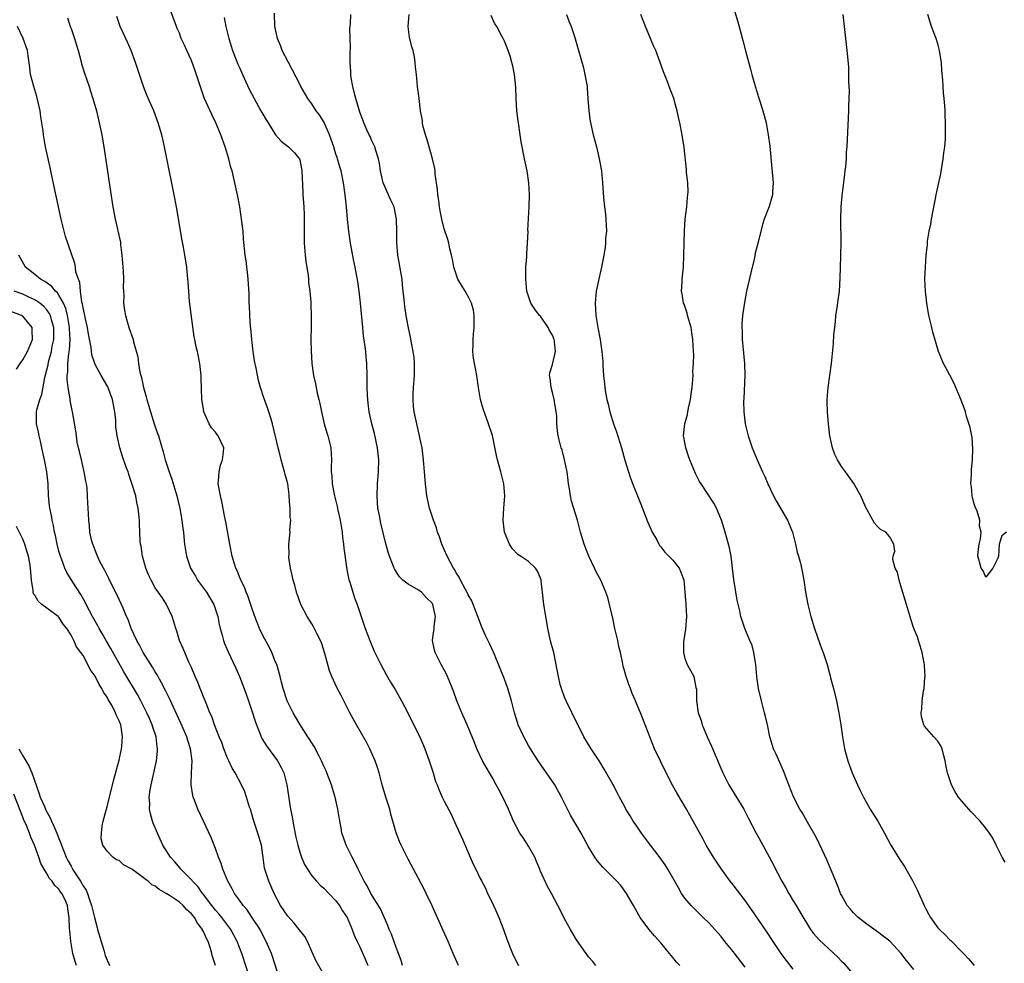
# Model space of a CAD drawing. Units: inches. Extents: x 2568000 to 2571000, y 1542000 to 1545000.
# Drawn here: x 2569224 to 2569388, y 1542455 to 1542612 of the extents above; entities that cross this region are included whole.
import ezdxf

# ---------------------------------------------------------------- set-up
doc = ezdxf.new("R2010")
doc.units = ezdxf.units.IN
doc.header["$MEASUREMENT"] = 0
doc.layers.add('LD25681542_2ft', color=62, linetype='Continuous')

msp = doc.modelspace()

# ---------------------------------------------------------------- linework, layer by layer
at = {"layer": 'LD25681542_2ft'}
for points, elevation in [([(2569297.38, 1542455), (2569296.47, 1542457), (2569295.65, 1542459), (2569294.84, 1542460.84), (2569293, 1542464.92), (2569292.01, 1542467), (2569291.68, 1542467.68), (2569290.31, 1542470.31), (2569289, 1542472.7), (2569287.86, 1542475), (2569287.6, 1542475.6), (2569287, 1542477.07), (2569286.58, 1542478.58), (2569286.49, 1542479), (2569286.16, 1542480.16), (2569285.95, 1542481), (2569285.3, 1542483), (2569284.71, 1542485), (2569284.19, 1542487), (2569283.9, 1542487.9), (2569283.52, 1542489), (2569282.62, 1542491), (2569282.09, 1542492.09), (2569280.41, 1542495), (2569279.32, 1542497), (2569277.87, 1542499.87), (2569277.19, 1542501.18), (2569276.32, 1542503), (2569275.94, 1542503.94), (2569275.19, 1542506.81), (2569274.59, 1542508.59), (2569274.44, 1542509), (2569273.83, 1542510.17), (2569273.29, 1542511.29), (2569273, 1542511.78), (2569272.21, 1542513), (2569271.19, 1542515), (2569270.47, 1542517), (2569270.17, 1542518.17), (2569269.93, 1542519), (2569269.77, 1542519.77), (2569269.48, 1542521), (2569269.21, 1542522.79), (2569269.2, 1542523), (2569269.23, 1542523.23), (2569269.19, 1542525), (2569269.42, 1542527), (2569269.38, 1542527.38), (2569269.51, 1542529), (2569269.42, 1542529.42), (2569269.42, 1542531), (2569269.36, 1542531.36), (2569269.27, 1542533), (2569269.23, 1542533.23), (2569269, 1542535), (2569268.58, 1542536.58), (2569268.49, 1542537), (2569267.92, 1542539), (2569267.74, 1542539.74), (2569267.4, 1542541), (2569266.46, 1542545), (2569266.24, 1542545.76), (2569265.89, 1542547), (2569265.64, 1542547.64), (2569265, 1542549.49), (2569264.5, 1542551), (2569264.16, 1542552.16), (2569263.75, 1542554.25), (2569263.47, 1542555.47), (2569263.25, 1542557), (2569263.04, 1542559), (2569262.89, 1542560.89), (2569262.83, 1542561.17), (2569262.7, 1542563), (2569262.65, 1542564.65), (2569262.61, 1542565), (2569262.59, 1542566.59), (2569262.46, 1542569), (2569262.37, 1542569.63), (2569262.08, 1542572.08), (2569261.94, 1542573), (2569261.66, 1542575.66), (2569261.58, 1542577), (2569261.4, 1542578.6), (2569261.04, 1542581), (2569260.65, 1542583), (2569260.01, 1542585.99), (2569259.76, 1542587), (2569259.58, 1542587.58), (2569259.23, 1542589), (2569258.62, 1542591), (2569257.91, 1542593), (2569257.06, 1542595), (2569256.38, 1542596.39), (2569255.15, 1542599.15), (2569254.62, 1542600.62), (2569253.63, 1542603.63), (2569253, 1542605.35), (2569252.23, 1542607), (2569251.86, 1542607.86), (2569251.32, 1542609), (2569251, 1542609.85), (2569250.66, 1542610.66), (2569250.5, 1542611), (2569249.03, 1542615.03)], 7384), ([(2569342.83, 1542614.83), (2569343.76, 1542611.76), (2569344.31, 1542609.69), (2569344.63, 1542608.63), (2569345.06, 1542606.94), (2569345.91, 1542603.91), (2569346.13, 1542603), (2569346.56, 1542601.44), (2569347.24, 1542599.24), (2569347.43, 1542598.57), (2569347.93, 1542597), (2569348.17, 1542596.17), (2569348.47, 1542595), (2569348.84, 1542593), (2569349.09, 1542591.09), (2569349.42, 1542587.42), (2569349.63, 1542585), (2569349.54, 1542583.54), (2569349.54, 1542583), (2569349, 1542581.1), (2569348.16, 1542579), (2569347.88, 1542578.12), (2569347.17, 1542575.17), (2569346.69, 1542573.31), (2569346.54, 1542572.54), (2569345.93, 1542570.07), (2569345.23, 1542567), (2569344.87, 1542565.13), (2569344.57, 1542563), (2569344.45, 1542561.55), (2569344.44, 1542561), (2569344.49, 1542560.49), (2569344.51, 1542559), (2569344.67, 1542557.33), (2569344.74, 1542556.74), (2569344.89, 1542555), (2569344.93, 1542553.07), (2569344.79, 1542549.21), (2569344.73, 1542548.73), (2569344.76, 1542547), (2569345, 1542545), (2569345.49, 1542543), (2569346.16, 1542541), (2569346.97, 1542539), (2569347.89, 1542537), (2569348.26, 1542536.26), (2569348.77, 1542535), (2569349.72, 1542533), (2569350.17, 1542532.17), (2569352.03, 1542529), (2569352.89, 1542527), (2569353.38, 1542525), (2569353.66, 1542523.66), (2569353.86, 1542523), (2569354.17, 1542521.83), (2569354.38, 1542521), (2569354.49, 1542520.49), (2569354.75, 1542519), (2569355.03, 1542517), (2569355.39, 1542515), (2569355.91, 1542513), (2569356.53, 1542511), (2569357, 1542509.56), (2569357.69, 1542507.69), (2569357.97, 1542507), (2569358.61, 1542505), (2569359, 1542503.49), (2569359.12, 1542503.12), (2569359.18, 1542502.82), (2569359.67, 1542501), (2569360.15, 1542499), (2569360.44, 1542497.56), (2569360.55, 1542497), (2569360.89, 1542495), (2569361.16, 1542493), (2569361.51, 1542491), (2569362.06, 1542489), (2569362.8, 1542487), (2569363.66, 1542485), (2569364.1, 1542484.1), (2569364.66, 1542483), (2569365.78, 1542481), (2569367.03, 1542479), (2569368.15, 1542477), (2569369.22, 1542475), (2569370.65, 1542472.65), (2569371.45, 1542471.45), (2569372.88, 1542469), (2569373.59, 1542467.59), (2569374.72, 1542465), (2569375, 1542464.44), (2569375.5, 1542463.5), (2569375.79, 1542463), (2569377, 1542461.29), (2569377.27, 1542461), (2569378.16, 1542460.16), (2569379, 1542459.28), (2569379.15, 1542459.15), (2569381, 1542457.29), (2569381.26, 1542457), (2569382.13, 1542456.13), (2569383.07, 1542455)], 7368), ([(2569288.1, 1542455), (2569287.83, 1542455.83), (2569287.4, 1542457), (2569287, 1542458), (2569286.23, 1542460.23), (2569285.88, 1542461), (2569285.65, 1542461.65), (2569285, 1542463.02), (2569284.41, 1542464.41), (2569282.82, 1542467), (2569282.23, 1542468.23), (2569281.73, 1542469), (2569280.7, 1542471), (2569280.18, 1542472.18), (2569279.69, 1542473), (2569278.71, 1542475), (2569278.28, 1542476.28), (2569278.01, 1542477), (2569277.86, 1542477.86), (2569277.64, 1542479), (2569277.34, 1542481), (2569276.87, 1542483), (2569276.42, 1542484.42), (2569276.26, 1542485), (2569275.52, 1542487), (2569275.37, 1542487.37), (2569275, 1542488.12), (2569274.64, 1542489), (2569274.22, 1542489.78), (2569273.39, 1542491.39), (2569273, 1542491.99), (2569272.63, 1542492.63), (2569272.37, 1542493), (2569271, 1542495.11), (2569270.32, 1542496.32), (2569269.89, 1542497), (2569269, 1542498.73), (2569268.89, 1542499), (2569268.24, 1542501), (2569267.95, 1542502.05), (2569267.74, 1542503), (2569267.61, 1542503.61), (2569267.17, 1542505), (2569267, 1542505.4), (2569266.38, 1542507), (2569265.92, 1542507.92), (2569265, 1542509.59), (2569264.33, 1542511), (2569263.55, 1542513), (2569263, 1542514.59), (2569262.4, 1542516.4), (2569262.12, 1542517), (2569261.83, 1542517.83), (2569261.22, 1542519), (2569261.17, 1542519.17), (2569261, 1542519.56), (2569260.6, 1542520.6), (2569260.39, 1542521), (2569260.11, 1542521.89), (2569259.78, 1542523), (2569259.36, 1542525), (2569258.73, 1542528.73), (2569258.56, 1542529.44), (2569258.07, 1542532.07), (2569257.81, 1542533), (2569257.55, 1542534.45), (2569257.47, 1542535), (2569257.52, 1542535.52), (2569257.59, 1542537), (2569257.86, 1542538.14), (2569258.16, 1542539), (2569258.35, 1542540.35), (2569258.39, 1542541), (2569257.44, 1542543), (2569257.24, 1542543.24), (2569257, 1542543.59), (2569256.32, 1542544.32), (2569255.94, 1542545), (2569255.07, 1542547), (2569255.06, 1542547.06), (2569254.74, 1542549), (2569254.64, 1542552.64), (2569254.61, 1542553), (2569254.39, 1542555), (2569254.01, 1542557), (2569253.8, 1542557.8), (2569253.59, 1542559), (2569253.45, 1542559.45), (2569252.69, 1542565.31), (2569252.57, 1542567), (2569252.49, 1542568.49), (2569252.38, 1542569.62), (2569252.23, 1542571), (2569252.05, 1542572.05), (2569251.91, 1542573), (2569251.68, 1542574.32), (2569251.46, 1542575.46), (2569250.5, 1542581), (2569250.13, 1542583), (2569248.94, 1542589.06), (2569248.55, 1542591), (2569248.24, 1542592.24), (2569248.07, 1542593), (2569247.5, 1542595), (2569246.76, 1542597), (2569245.6, 1542599.6), (2569245.03, 1542601), (2569244.03, 1542604.03), (2569243.73, 1542605), (2569243.02, 1542607), (2569242.39, 1542608.39), (2569241.17, 1542611), (2569240.62, 1542612.62)], 7386), ([(2569320.21, 1542455), (2569319.67, 1542455.67), (2569319, 1542456.45), (2569318.56, 1542457), (2569317, 1542459.25), (2569315.99, 1542461), (2569315, 1542462.78), (2569314.24, 1542464.24), (2569313.87, 1542465), (2569312.81, 1542467), (2569312.16, 1542468.16), (2569311, 1542470.67), (2569310.9, 1542470.9), (2569310.88, 1542471), (2569310.31, 1542472.31), (2569310.06, 1542473), (2569309, 1542474.86), (2569308.16, 1542476.16), (2569307.55, 1542477), (2569306.49, 1542479), (2569306.05, 1542480.05), (2569305.66, 1542481), (2569304.74, 1542483), (2569304.12, 1542484.12), (2569303.66, 1542485), (2569303, 1542486.17), (2569302.51, 1542487), (2569301.38, 1542489), (2569300.44, 1542491), (2569300.03, 1542492.03), (2569299.66, 1542493), (2569298.8, 1542495), (2569297.91, 1542497), (2569297.1, 1542499), (2569296.56, 1542500.56), (2569295.91, 1542502.09), (2569295.55, 1542503), (2569295.38, 1542503.38), (2569295, 1542504.11), (2569294.51, 1542505), (2569293.51, 1542507), (2569293.39, 1542507.39), (2569293.07, 1542509), (2569293.07, 1542509.07), (2569293.32, 1542511), (2569293.32, 1542511.32), (2569293.56, 1542513), (2569293.12, 1542515), (2569293, 1542515.19), (2569292.08, 1542516.08), (2569291.22, 1542517), (2569291, 1542517.19), (2569290.48, 1542517.52), (2569289, 1542518.33), (2569288.14, 1542519), (2569287.57, 1542519.57), (2569286.79, 1542520.79), (2569286.69, 1542521), (2569285.92, 1542523), (2569285.69, 1542523.69), (2569285.25, 1542525.25), (2569284.47, 1542528.47), (2569284.25, 1542529.75), (2569284, 1542531), (2569283.92, 1542531.92), (2569283.85, 1542533), (2569283.94, 1542535), (2569284.1, 1542537), (2569284.14, 1542539), (2569283.94, 1542541), (2569283.4, 1542543.4), (2569282.96, 1542545), (2569282.53, 1542547), (2569282.39, 1542548.39), (2569282.31, 1542549), (2569282.27, 1542549.73), (2569282.23, 1542551), (2569282.2, 1542553), (2569282.14, 1542555), (2569282.04, 1542556.04), (2569281.97, 1542557), (2569281.83, 1542558.17), (2569281.62, 1542559.62), (2569281.46, 1542561), (2569281.08, 1542565), (2569280.85, 1542567), (2569280.63, 1542568.63), (2569280.48, 1542569.52), (2569280.21, 1542571), (2569279.99, 1542571.99), (2569279.43, 1542575), (2569279.15, 1542577), (2569278.95, 1542579), (2569278.78, 1542581), (2569278.55, 1542583), (2569278.25, 1542585), (2569277.86, 1542587), (2569277.65, 1542587.65), (2569277.29, 1542589), (2569277.2, 1542589.2), (2569277, 1542589.79), (2569276.65, 1542591), (2569276.23, 1542592.23), (2569275.95, 1542593), (2569275.04, 1542595.04), (2569274.3, 1542596.3), (2569273.75, 1542597), (2569273, 1542598.13), (2569272.33, 1542599), (2569271.2, 1542601), (2569271, 1542601.42), (2569269.12, 1542605), (2569268.09, 1542607), (2569267.8, 1542607.8), (2569267.29, 1542609), (2569266.89, 1542611), (2569266.82, 1542613.18)], 7380), ([(2569334.12, 1542455), (2569333.58, 1542455.58), (2569333, 1542456.33), (2569332.44, 1542457), (2569331, 1542458.78), (2569329.95, 1542459.95), (2569329, 1542461.03), (2569327.58, 1542463), (2569327.35, 1542463.35), (2569326.46, 1542465), (2569325.31, 1542467), (2569324.32, 1542468.32), (2569323.69, 1542469), (2569321.34, 1542471.34), (2569320.43, 1542472.43), (2569320.02, 1542473), (2569319, 1542474.72), (2569317.76, 1542477), (2569316.01, 1542480.01), (2569315, 1542481.95), (2569314.49, 1542483), (2569313.38, 1542485), (2569313, 1542485.57), (2569310.6, 1542489), (2569309.33, 1542491), (2569309, 1542491.55), (2569308.23, 1542493), (2569307.31, 1542495), (2569307, 1542495.93), (2569306.68, 1542497), (2569306.17, 1542499), (2569305.57, 1542501), (2569305, 1542502.55), (2569303.34, 1542506.66), (2569303.16, 1542507.16), (2569302.52, 1542508.52), (2569301.85, 1542509.85), (2569301.23, 1542511.23), (2569300.68, 1542512.68), (2569300.59, 1542513), (2569299.81, 1542515), (2569299.57, 1542515.57), (2569299, 1542516.6), (2569298.88, 1542516.88), (2569298.55, 1542517.45), (2569297.73, 1542519), (2569297.49, 1542519.49), (2569297, 1542520.26), (2569296.75, 1542520.75), (2569296.57, 1542521), (2569296.05, 1542521.95), (2569295.5, 1542523), (2569295, 1542524.1), (2569294.62, 1542525), (2569294.2, 1542526.2), (2569293.9, 1542527), (2569293.7, 1542527.7), (2569293.2, 1542529), (2569292.56, 1542531), (2569292.12, 1542533), (2569291.87, 1542535), (2569291.58, 1542539), (2569291.52, 1542539.52), (2569291.32, 1542541), (2569291, 1542542.45), (2569290.9, 1542543), (2569290.43, 1542545), (2569290.01, 1542547), (2569289.91, 1542547.91), (2569289.83, 1542549), (2569289.85, 1542549.85), (2569289.9, 1542551), (2569290.07, 1542553), (2569290.06, 1542553.94), (2569290.09, 1542555), (2569290.01, 1542556.01), (2569289.87, 1542557), (2569289.58, 1542558.42), (2569289.4, 1542559.4), (2569289, 1542561.2), (2569288.67, 1542563), (2569288.45, 1542564.45), (2569288.39, 1542565), (2569288.35, 1542565.65), (2569288.21, 1542567), (2569288.08, 1542568.08), (2569288, 1542569), (2569287.3, 1542573), (2569287.12, 1542575.12), (2569287.12, 1542577), (2569287.1, 1542579), (2569286.67, 1542581), (2569286.13, 1542582.13), (2569285.52, 1542583.52), (2569284.89, 1542584.89), (2569284.86, 1542585), (2569284.44, 1542587), (2569284.25, 1542588.25), (2569284.1, 1542589), (2569283.62, 1542590.38), (2569283.45, 1542591), (2569283.33, 1542591.33), (2569283, 1542592.01), (2569282.7, 1542592.7), (2569282.54, 1542593), (2569282.16, 1542593.84), (2569281.67, 1542595), (2569281.49, 1542595.49), (2569281, 1542596.77), (2569280.88, 1542597.12), (2569280.32, 1542599), (2569280.07, 1542600.07), (2569279.81, 1542601), (2569279.57, 1542602.43), (2569279.49, 1542603), (2569279.49, 1542603.49), (2569279.39, 1542605), (2569279.36, 1542606.64), (2569279.41, 1542607.41), (2569279.36, 1542609), (2569279.35, 1542610.65), (2569279.43, 1542611.43), (2569279.51, 1542613)], 7378), ([(2569345, 1542454.72), (2569343, 1542457.33), (2569341.65, 1542459), (2569341, 1542459.85), (2569340.45, 1542460.45), (2569339.98, 1542461), (2569339, 1542462.04), (2569338.05, 1542463), (2569337, 1542464.01), (2569336.03, 1542465), (2569335, 1542466.2), (2569334.44, 1542467), (2569333.9, 1542467.9), (2569333.2, 1542469.2), (2569332.17, 1542471), (2569331.71, 1542471.71), (2569330.88, 1542472.88), (2569329.26, 1542475), (2569327.76, 1542477), (2569327, 1542478.14), (2569326.39, 1542479), (2569325.9, 1542479.9), (2569325.2, 1542481), (2569325, 1542481.36), (2569324.15, 1542483), (2569323.73, 1542483.73), (2569323.05, 1542485), (2569321.6, 1542487.6), (2569320.84, 1542488.84), (2569319.42, 1542491), (2569319.27, 1542491.27), (2569318.22, 1542493), (2569317.82, 1542493.82), (2569317.19, 1542495), (2569315.24, 1542499), (2569315, 1542499.61), (2569314.49, 1542501), (2569314.29, 1542501.71), (2569313.97, 1542503), (2569313.85, 1542503.85), (2569313.19, 1542507), (2569312.72, 1542508.72), (2569312.21, 1542511), (2569312.03, 1542512.03), (2569311.56, 1542515), (2569311.49, 1542515.49), (2569311.12, 1542518.88), (2569311.1, 1542519), (2569311, 1542519.36), (2569310.49, 1542520.49), (2569310.18, 1542521), (2569309, 1542522.11), (2569307.68, 1542523), (2569307.26, 1542523.26), (2569306.29, 1542524.29), (2569305.85, 1542525), (2569305.04, 1542527), (2569304.8, 1542529), (2569304.91, 1542531), (2569305.06, 1542533), (2569304.9, 1542535), (2569304.41, 1542537), (2569303.85, 1542539), (2569303.71, 1542539.71), (2569303.02, 1542543.02), (2569302.38, 1542545), (2569301.46, 1542547.46), (2569301.02, 1542549), (2569300.69, 1542551), (2569300.41, 1542553), (2569299.87, 1542555.87), (2569299.76, 1542557), (2569299.83, 1542558.17), (2569299.8, 1542559), (2569299.86, 1542559.86), (2569299.97, 1542561), (2569299.97, 1542562.03), (2569300, 1542563), (2569299.85, 1542563.85), (2569299.56, 1542565), (2569299, 1542566.16), (2569298.46, 1542567), (2569297.29, 1542569), (2569296.61, 1542571), (2569296.36, 1542572.36), (2569296.22, 1542573), (2569295.96, 1542574.04), (2569295.75, 1542575), (2569295.59, 1542575.59), (2569295, 1542577.35), (2569294.58, 1542579), (2569294.34, 1542580.34), (2569294.2, 1542581), (2569294.09, 1542582.09), (2569293.94, 1542583), (2569293.9, 1542583.9), (2569293.52, 1542586.48), (2569293.49, 1542587), (2569293.42, 1542587.42), (2569293.05, 1542589), (2569292.49, 1542591), (2569292.16, 1542592.16), (2569291.89, 1542593), (2569291.47, 1542594.53), (2569291.38, 1542595), (2569291.37, 1542595.37), (2569291.05, 1542597), (2569290.82, 1542599), (2569290.63, 1542600.63), (2569290.58, 1542601), (2569290.39, 1542603), (2569290.24, 1542604.24), (2569290.2, 1542605), (2569290.04, 1542605.96), (2569289.82, 1542607), (2569289.62, 1542607.62), (2569289.23, 1542609.23), (2569288.99, 1542611), (2569289.16, 1542613)], 7376), ([(2569353, 1542454.41), (2569351.85, 1542455.85), (2569351, 1542457.01), (2569349.64, 1542459), (2569348.6, 1542460.6), (2569346.17, 1542464.17), (2569345, 1542465.79), (2569343, 1542468.39), (2569342.51, 1542469), (2569341.06, 1542471), (2569339.72, 1542473), (2569338.54, 1542475), (2569338.02, 1542476.02), (2569337.46, 1542477), (2569336.38, 1542479), (2569335.87, 1542479.87), (2569335.25, 1542481), (2569333.67, 1542483.67), (2569333, 1542484.83), (2569331.89, 1542487), (2569331, 1542488.86), (2569329.96, 1542491), (2569329.15, 1542493), (2569329, 1542493.45), (2569327.6, 1542497), (2569327, 1542498.4), (2569326.76, 1542499), (2569326.21, 1542500.21), (2569325.93, 1542501), (2569325.66, 1542501.66), (2569325.16, 1542503.16), (2569325, 1542503.8), (2569324.73, 1542504.73), (2569324.61, 1542505.39), (2569324.27, 1542507), (2569324.01, 1542508.01), (2569323.84, 1542509), (2569323.36, 1542511), (2569323, 1542512.68), (2569322.47, 1542515), (2569322.16, 1542516.16), (2569321.86, 1542517), (2569321, 1542519), (2569320.31, 1542520.31), (2569319.96, 1542521), (2569319.02, 1542523), (2569318.25, 1542525), (2569317.64, 1542527), (2569317.12, 1542529), (2569316.16, 1542532.16), (2569315.96, 1542533), (2569315.83, 1542534.17), (2569315.67, 1542535), (2569315.58, 1542535.58), (2569315.42, 1542537), (2569315, 1542539), (2569314.59, 1542540.59), (2569314.44, 1542541), (2569313.95, 1542543), (2569313.81, 1542543.81), (2569313.73, 1542545), (2569313.69, 1542546.31), (2569313.6, 1542547), (2569313.29, 1542549), (2569313, 1542550.17), (2569312.76, 1542551), (2569312.59, 1542552.59), (2569312.47, 1542553), (2569312.53, 1542553.47), (2569313, 1542554.85), (2569313.49, 1542557), (2569313.34, 1542558.66), (2569313.29, 1542559), (2569313, 1542559.71), (2569312.51, 1542560.51), (2569312.29, 1542561), (2569311, 1542562.84), (2569310.85, 1542563), (2569310.04, 1542564.04), (2569309.4, 1542565), (2569308.73, 1542567), (2569308.55, 1542569), (2569308.55, 1542569.45), (2569308.59, 1542571), (2569308.72, 1542572.72), (2569308.74, 1542573.26), (2569308.86, 1542575), (2569308.93, 1542576.93), (2569308.92, 1542577.08), (2569309.11, 1542581.11), (2569309.16, 1542583), (2569309.07, 1542585), (2569308.77, 1542587), (2569308.33, 1542589), (2569307.8, 1542591.8), (2569307.63, 1542593), (2569307.32, 1542595), (2569307.29, 1542595.29), (2569307.06, 1542597), (2569306.94, 1542599), (2569306.91, 1542600.91), (2569306.69, 1542603), (2569306.38, 1542604.38), (2569306.26, 1542605), (2569305.97, 1542606.03), (2569305.64, 1542607), (2569305.44, 1542607.44), (2569305, 1542608.55), (2569304.8, 1542609), (2569304.6, 1542609.4), (2569303.72, 1542611), (2569303.43, 1542611.43), (2569302.78, 1542612.78)], 7374), ([(2569315.3, 1542613), (2569315.78, 1542611.78), (2569316.11, 1542611), (2569316.66, 1542609.34), (2569317.69, 1542605.69), (2569318.12, 1542604.12), (2569318.39, 1542603), (2569318.73, 1542601), (2569318.73, 1542600.73), (2569318.88, 1542599), (2569319.01, 1542597), (2569319.24, 1542595.24), (2569319.74, 1542593), (2569320.29, 1542591), (2569320.77, 1542589), (2569321.11, 1542587), (2569321.3, 1542585), (2569321.42, 1542583.42), (2569321.44, 1542582.56), (2569321.63, 1542581), (2569321.82, 1542579.82), (2569321.87, 1542579), (2569321.94, 1542577), (2569321.82, 1542575.82), (2569321.78, 1542575), (2569321.72, 1542574.28), (2569321.51, 1542573), (2569321.15, 1542571), (2569320.72, 1542569.28), (2569320.22, 1542567), (2569320.06, 1542565), (2569320.21, 1542563), (2569320.54, 1542561), (2569320.89, 1542559), (2569321, 1542558.14), (2569321.19, 1542557), (2569321.33, 1542555.33), (2569321.33, 1542554.67), (2569321.45, 1542553), (2569321.65, 1542551.65), (2569321.68, 1542551), (2569321.8, 1542550.2), (2569322.04, 1542549), (2569322.24, 1542548.24), (2569322.53, 1542547), (2569323.15, 1542545), (2569323.63, 1542543.63), (2569324.43, 1542541), (2569325, 1542538.95), (2569325.6, 1542537), (2569325.96, 1542535.96), (2569326.5, 1542534.5), (2569327.09, 1542533), (2569327.65, 1542531.65), (2569328.77, 1542528.77), (2569329.38, 1542527.38), (2569329.56, 1542527), (2569330.31, 1542525.69), (2569330.67, 1542525), (2569330.79, 1542524.79), (2569331, 1542524.58), (2569331.68, 1542523.68), (2569332.32, 1542523), (2569333, 1542522.34), (2569334.02, 1542521), (2569334.34, 1542520.34), (2569334.81, 1542519), (2569335, 1542517), (2569335.13, 1542515), (2569335.23, 1542513), (2569335.1, 1542510.9), (2569334.77, 1542508.77), (2569334.74, 1542507), (2569335, 1542505.98), (2569335.36, 1542505), (2569336.46, 1542503), (2569336.8, 1542501.2), (2569336.89, 1542500.89), (2569336.93, 1542499), (2569337.22, 1542497), (2569337.68, 1542495.68), (2569337.87, 1542495), (2569338.71, 1542493), (2569339.42, 1542491.42), (2569340.01, 1542489.99), (2569341.31, 1542487), (2569342.31, 1542485), (2569344.77, 1542481), (2569345.52, 1542479.52), (2569346.84, 1542477), (2569347.59, 1542475.59), (2569347.94, 1542475), (2569349.71, 1542471.71), (2569350.05, 1542471), (2569350.4, 1542470.4), (2569351.08, 1542469), (2569351.82, 1542467.82), (2569352.24, 1542467), (2569353, 1542465.77), (2569353.45, 1542465), (2569354.04, 1542464.04), (2569354.61, 1542463), (2569355, 1542462.35), (2569355.88, 1542461), (2569356.35, 1542460.35), (2569357.28, 1542459.28), (2569360.4, 1542456.4), (2569361, 1542455.75), (2569361.38, 1542455.38), (2569363, 1542453.47)], 7372), ([(2569373, 1542454.37), (2569371.82, 1542455.82), (2569370.93, 1542457), (2569369.06, 1542459.06), (2569367.91, 1542459.91), (2569367, 1542460.62), (2569366.76, 1542460.76), (2569365.6, 1542461.6), (2569365, 1542462.07), (2569363.76, 1542463), (2569363, 1542463.78), (2569362.42, 1542464.42), (2569361.93, 1542465), (2569361, 1542466.7), (2569360.86, 1542467), (2569360.35, 1542468.35), (2569358.57, 1542472.57), (2569357.79, 1542474.21), (2569357.3, 1542475.3), (2569357, 1542475.86), (2569356.63, 1542476.63), (2569355.58, 1542478.42), (2569354.45, 1542480.45), (2569354.11, 1542481), (2569353.05, 1542483.05), (2569352.26, 1542485), (2569351.36, 1542487.36), (2569350.13, 1542490.13), (2569349.72, 1542491), (2569349.09, 1542493), (2569348.7, 1542495), (2569348.38, 1542496.38), (2569348.24, 1542497), (2569347.7, 1542499), (2569347.22, 1542501), (2569347, 1542502.55), (2569346.95, 1542503), (2569346.78, 1542505), (2569346.72, 1542505.28), (2569346.46, 1542507), (2569346.19, 1542508.19), (2569345.8, 1542509), (2569344.93, 1542511), (2569344.28, 1542513), (2569344.1, 1542513.9), (2569343.69, 1542515.69), (2569343.11, 1542519.11), (2569342.91, 1542521), (2569342.68, 1542523), (2569342.39, 1542524.39), (2569342.24, 1542525), (2569341.98, 1542525.98), (2569341.67, 1542527), (2569341.53, 1542527.53), (2569341.08, 1542529), (2569340.25, 1542531), (2569339.79, 1542531.79), (2569337.67, 1542535), (2569337.43, 1542535.43), (2569336.76, 1542536.76), (2569335.82, 1542539), (2569335.6, 1542539.6), (2569335.13, 1542541), (2569334.79, 1542542.79), (2569334.76, 1542543), (2569334.99, 1542544.99), (2569335.44, 1542546.56), (2569335.48, 1542547), (2569335.59, 1542547.59), (2569335.9, 1542549), (2569336.01, 1542549.99), (2569336.17, 1542551), (2569336.33, 1542552.33), (2569336.35, 1542553), (2569336.32, 1542553.68), (2569336.43, 1542555), (2569336.46, 1542556.46), (2569336.42, 1542557), (2569336.33, 1542559), (2569336.12, 1542560.12), (2569336.03, 1542561), (2569335.44, 1542563), (2569335.36, 1542563.36), (2569334.84, 1542564.84), (2569334.75, 1542565), (2569334.54, 1542566.54), (2569334.41, 1542567), (2569334.54, 1542568.54), (2569334.55, 1542569), (2569334.73, 1542571), (2569334.81, 1542573), (2569334.9, 1542577.1), (2569335.04, 1542579), (2569335.3, 1542581), (2569335.43, 1542582.57), (2569335.49, 1542583), (2569335.52, 1542583.52), (2569335.45, 1542585), (2569335.27, 1542586.73), (2569335.25, 1542587.25), (2569334.86, 1542590.86), (2569334.61, 1542592.61), (2569334.52, 1542593), (2569334.15, 1542595), (2569333.92, 1542595.92), (2569333.72, 1542597), (2569333.55, 1542597.55), (2569333.16, 1542599), (2569333, 1542599.44), (2569332.55, 1542600.55), (2569332.02, 1542601.98), (2569331.43, 1542603.43), (2569330.84, 1542605.16), (2569330.14, 1542607), (2569329.77, 1542607.77), (2569329.29, 1542609), (2569328.46, 1542611), (2569327.66, 1542613)], 7370), ([(2569388.19, 1542472.19), (2569387.71, 1542473), (2569387, 1542474.45), (2569386.7, 1542475), (2569386.14, 1542476.14), (2569385.62, 1542477), (2569385, 1542477.84), (2569384.07, 1542479), (2569382.56, 1542480.56), (2569381, 1542482.3), (2569380.46, 1542483), (2569379.87, 1542483.87), (2569379.29, 1542485), (2569378.61, 1542487), (2569378.33, 1542488.33), (2569378.23, 1542489), (2569377.93, 1542490.07), (2569377.71, 1542491), (2569377.5, 1542491.5), (2569377, 1542492.29), (2569376.33, 1542493), (2569374.79, 1542494.79), (2569374.7, 1542495), (2569374.32, 1542496.32), (2569374.25, 1542497), (2569374.34, 1542497.66), (2569374.41, 1542499), (2569374.65, 1542500.65), (2569374.73, 1542501), (2569374.86, 1542502.86), (2569374.88, 1542503), (2569374.78, 1542504.78), (2569374.79, 1542505), (2569374.76, 1542505.24), (2569374.42, 1542507), (2569374.1, 1542508.1), (2569373.79, 1542509), (2569373.61, 1542509.61), (2569373.03, 1542511), (2569372.52, 1542512.52), (2569372.14, 1542513.86), (2569371.79, 1542515), (2569371, 1542517.7), (2569370.59, 1542519), (2569370.33, 1542520.33), (2569369.94, 1542521), (2569369.55, 1542522.45), (2569369.61, 1542523), (2569369.84, 1542523.84), (2569369.71, 1542525), (2569369, 1542526.26), (2569368.36, 1542527), (2569367.46, 1542527.46), (2569367, 1542527.95), (2569366.51, 1542528.51), (2569365.28, 1542530.72), (2569365.06, 1542531.06), (2569364.2, 1542533), (2569363.08, 1542535.08), (2569362.24, 1542536.25), (2569361.65, 1542537), (2569361, 1542537.92), (2569360.33, 1542539), (2569359.91, 1542539.91), (2569359.49, 1542541), (2569359.05, 1542543), (2569358.83, 1542545), (2569358.68, 1542547), (2569358.62, 1542548.62), (2569358.63, 1542549), (2569358.78, 1542551), (2569359.07, 1542553), (2569359.33, 1542555), (2569359.66, 1542558.34), (2569359.76, 1542559.76), (2569359.88, 1542561), (2569360, 1542562), (2569360.09, 1542563), (2569360.28, 1542564.27), (2569360.48, 1542565.52), (2569360.68, 1542567), (2569360.8, 1542569.2), (2569360.82, 1542571), (2569360.87, 1542572.87), (2569360.89, 1542573.11), (2569360.94, 1542575), (2569360.9, 1542579), (2569360.96, 1542581.04), (2569361.12, 1542582.88), (2569361.55, 1542586.45), (2569361.64, 1542587), (2569361.72, 1542587.72), (2569361.82, 1542589), (2569361.86, 1542590.14), (2569361.93, 1542591), (2569362.21, 1542597), (2569362.23, 1542597.77), (2569362.32, 1542600.32), (2569362.3, 1542601), (2569362.24, 1542601.76), (2569362.25, 1542603), (2569362.22, 1542604.22), (2569362.04, 1542605.96), (2569361.96, 1542607), (2569361.73, 1542609), (2569361.54, 1542610.46), (2569361.49, 1542611), (2569361.47, 1542611.47), (2569361.28, 1542613)], 7366), ([(2569388.42, 1542527), (2569387.62, 1542526.38), (2569387.2, 1542525), (2569387.1, 1542523), (2569387, 1542522.65), (2569386.41, 1542521.59), (2569386.15, 1542521), (2569385, 1542519.5), (2569384.54, 1542520.54), (2569384.22, 1542521), (2569383.95, 1542522.05), (2569383.67, 1542523), (2569383.7, 1542523.7), (2569383.88, 1542525), (2569384.12, 1542525.88), (2569384.2, 1542527), (2569383.96, 1542527.96), (2569384, 1542529), (2569383.55, 1542530.45), (2569383.22, 1542531.22), (2569383, 1542531.84), (2569382.79, 1542532.79), (2569382.73, 1542533), (2569382.58, 1542534.58), (2569382.48, 1542535), (2569382.6, 1542536.6), (2569382.58, 1542537), (2569382.59, 1542537.41), (2569382.79, 1542539), (2569382.83, 1542540.83), (2569382.69, 1542542.69), (2569382.37, 1542544.37), (2569381.79, 1542546.21), (2569381.58, 1542547), (2569381.45, 1542547.45), (2569380.91, 1542548.91), (2569379.7, 1542551.7), (2569379, 1542553.07), (2569377.96, 1542555), (2569377.65, 1542555.65), (2569377.12, 1542557), (2569377, 1542557.37), (2569376.2, 1542560.2), (2569376.04, 1542561), (2569375.54, 1542563), (2569375.18, 1542565), (2569374.95, 1542567), (2569374.86, 1542569), (2569374.87, 1542569.13), (2569374.94, 1542571), (2569375.09, 1542573), (2569375.3, 1542574.7), (2569375.29, 1542575), (2569375.32, 1542575.32), (2569375.58, 1542577), (2569375.83, 1542578.17), (2569375.95, 1542579), (2569376.16, 1542580.16), (2569376.47, 1542581.53), (2569376.74, 1542583), (2569377, 1542584.29), (2569377.49, 1542586.51), (2569377.92, 1542589), (2569378.03, 1542589.97), (2569378.16, 1542591), (2569378.26, 1542592.26), (2569378.3, 1542593.7), (2569378.31, 1542595), (2569378.23, 1542596.23), (2569378.24, 1542597), (2569378.2, 1542597.8), (2569378.07, 1542599), (2569377.94, 1542599.94), (2569377.89, 1542601), (2569377.86, 1542602.14), (2569377.68, 1542603.68), (2569377.62, 1542605), (2569377.37, 1542606.63), (2569377.3, 1542607), (2569377.24, 1542607.24), (2569377, 1542608.09), (2569376.72, 1542609), (2569375.97, 1542611), (2569375.72, 1542611.72), (2569375.35, 1542613)], 7364), ([(2569275, 1542453.51), (2569273.74, 1542455.74), (2569273, 1542457.33), (2569272.27, 1542459), (2569271.85, 1542459.85), (2569270.93, 1542461), (2569270.06, 1542462.06), (2569269, 1542463.18), (2569267.81, 1542465), (2569266.76, 1542467), (2569266.22, 1542468.22), (2569265.86, 1542469), (2569265.21, 1542471), (2569265.17, 1542471.17), (2569265, 1542472.49), (2569264.63, 1542475), (2569264.05, 1542477), (2569263.37, 1542479), (2569263, 1542480.36), (2569262.85, 1542480.85), (2569262.68, 1542481.32), (2569262.16, 1542483), (2569261.86, 1542483.86), (2569261.35, 1542485), (2569260.28, 1542487), (2569259.77, 1542487.77), (2569259.22, 1542489), (2569259, 1542489.45), (2569258.4, 1542491), (2569258.05, 1542492.05), (2569257.64, 1542493), (2569256.85, 1542495), (2569256.39, 1542496.39), (2569256.09, 1542497), (2569255.43, 1542498.57), (2569255, 1542499.65), (2569254.65, 1542500.65), (2569254.47, 1542501), (2569254.07, 1542502.07), (2569253.64, 1542503), (2569253, 1542504.51), (2569252.86, 1542504.86), (2569252.59, 1542505.41), (2569251.89, 1542507), (2569251.65, 1542507.65), (2569251.05, 1542509), (2569250.57, 1542510.57), (2569250.41, 1542511), (2569250.1, 1542512.1), (2569249.81, 1542513), (2569248.87, 1542515), (2569248.13, 1542516.13), (2569247, 1542517.76), (2569246.29, 1542519), (2569245.88, 1542519.88), (2569245.43, 1542521), (2569244.89, 1542523), (2569244.64, 1542524.64), (2569244.57, 1542525), (2569244.51, 1542525.49), (2569244.42, 1542527), (2569244.4, 1542528.4), (2569244.36, 1542529), (2569244.17, 1542531), (2569243.94, 1542531.94), (2569243.75, 1542533), (2569243.24, 1542534.76), (2569242.59, 1542536.59), (2569242.47, 1542537), (2569242.19, 1542537.81), (2569241.57, 1542539.57), (2569241.12, 1542541), (2569240.67, 1542543), (2569240.47, 1542544.47), (2569240.42, 1542545.58), (2569240.27, 1542547), (2569239.89, 1542549), (2569239.12, 1542551.12), (2569238, 1542553), (2569237, 1542554.85), (2569236.94, 1542555), (2569236.46, 1542556.46), (2569236.34, 1542557.66), (2569235.89, 1542559.89), (2569235.72, 1542561), (2569235.34, 1542562.66), (2569235.28, 1542563), (2569235.26, 1542563.26), (2569235, 1542564.23), (2569234.9, 1542564.9), (2569234.8, 1542565.2), (2569234.55, 1542567), (2569234.48, 1542568.48), (2569234.22, 1542569), (2569233.81, 1542570.19), (2569233.77, 1542571), (2569233.64, 1542571.64), (2569233, 1542573.37), (2569232.11, 1542576.11), (2569231.88, 1542577), (2569231.38, 1542579), (2569229.82, 1542586.18), (2569229.55, 1542587.55), (2569228.79, 1542591), (2569228.43, 1542593), (2569228.37, 1542593.63), (2569228.16, 1542595), (2569227.99, 1542595.99), (2569227.87, 1542597), (2569227.33, 1542599.33), (2569226.81, 1542601), (2569226.29, 1542603), (2569226.17, 1542604.17), (2569225.89, 1542606.11), (2569225.78, 1542607), (2569225.07, 1542609), (2569224.13, 1542611)], 7390), ([(2569232.41, 1542612.41), (2569232.87, 1542611), (2569233, 1542610.66), (2569233.58, 1542609), (2569233.89, 1542607.89), (2569234.19, 1542607), (2569234.64, 1542605.36), (2569234.77, 1542604.77), (2569235.23, 1542603.23), (2569235.99, 1542601), (2569236.22, 1542600.22), (2569236.64, 1542599), (2569237.21, 1542597), (2569237.7, 1542595), (2569238.11, 1542593), (2569238.25, 1542592.25), (2569238.45, 1542591), (2569239.56, 1542583.56), (2569239.96, 1542581), (2569240.33, 1542579), (2569240.7, 1542577.3), (2569240.78, 1542577), (2569240.85, 1542576.85), (2569241, 1542576.03), (2569241.2, 1542575.2), (2569241.21, 1542574.79), (2569241.46, 1542573), (2569241.6, 1542571), (2569241.67, 1542570.33), (2569241.7, 1542569), (2569241.65, 1542567.65), (2569241.72, 1542567), (2569241.76, 1542566.24), (2569241.74, 1542565), (2569241.89, 1542563.89), (2569242.03, 1542563), (2569242.62, 1542561), (2569243.32, 1542559), (2569243.4, 1542558.6), (2569244.11, 1542556.11), (2569244.21, 1542555), (2569244.45, 1542553.55), (2569244.6, 1542553), (2569244.7, 1542552.7), (2569245.06, 1542551), (2569245.49, 1542549.49), (2569245.6, 1542549), (2569245.91, 1542547.91), (2569246.18, 1542547), (2569246.83, 1542545), (2569247.39, 1542543.39), (2569247.52, 1542543), (2569248.32, 1542540.32), (2569248.67, 1542539), (2569249.32, 1542537), (2569249.77, 1542535.77), (2569250.59, 1542533), (2569251.07, 1542530.93), (2569251.43, 1542529), (2569251.59, 1542527.59), (2569251.69, 1542527), (2569251.77, 1542526.23), (2569251.87, 1542525), (2569252.16, 1542523), (2569252.87, 1542521), (2569253.68, 1542519.68), (2569254.04, 1542519), (2569255, 1542517.7), (2569255.5, 1542517), (2569256.09, 1542516.09), (2569256.72, 1542515), (2569257.4, 1542513), (2569257.63, 1542511.63), (2569257.79, 1542511), (2569258.12, 1542509.88), (2569258.33, 1542509), (2569258.51, 1542508.51), (2569259.11, 1542507.11), (2569260.38, 1542504.38), (2569260.98, 1542503), (2569261.57, 1542501.57), (2569262.1, 1542500.1), (2569262.48, 1542499), (2569263, 1542497.47), (2569263.59, 1542495.59), (2569263.8, 1542495), (2569264.38, 1542493.62), (2569264.6, 1542493), (2569264.73, 1542492.73), (2569265.49, 1542491.49), (2569267.32, 1542489), (2569267.92, 1542487.92), (2569268.35, 1542487), (2569268.87, 1542485), (2569269.47, 1542481), (2569269.73, 1542479.73), (2569269.84, 1542479), (2569270.04, 1542478.04), (2569270.35, 1542476.35), (2569270.67, 1542475), (2569271, 1542473.84), (2569271.3, 1542473), (2569271.81, 1542471.81), (2569272.27, 1542471), (2569273, 1542469.91), (2569273.76, 1542469), (2569274.38, 1542468.38), (2569275, 1542467.88), (2569275.81, 1542467), (2569277, 1542465.77), (2569277.58, 1542465), (2569278.12, 1542464.12), (2569278.86, 1542463), (2569279.7, 1542461), (2569280.05, 1542460.05), (2569280.54, 1542459), (2569281, 1542458.11), (2569281.95, 1542455.95), (2569282.33, 1542455)], 7388), ([(2569258.46, 1542612.46), (2569258.74, 1542611), (2569259.2, 1542609), (2569259.83, 1542607), (2569260.73, 1542604.73), (2569261, 1542604.15), (2569261.49, 1542603), (2569262.58, 1542600.58), (2569263.42, 1542599), (2569264.55, 1542597), (2569264.7, 1542596.7), (2569265.45, 1542595.45), (2569265.75, 1542595), (2569267, 1542593.01), (2569267.94, 1542591.94), (2569269.14, 1542591), (2569270.06, 1542590.06), (2569270.95, 1542589), (2569271, 1542588.86), (2569271.32, 1542587.32), (2569271.36, 1542587), (2569271.49, 1542583.49), (2569271.52, 1542583), (2569271.58, 1542582.42), (2569271.69, 1542581), (2569271.72, 1542579.72), (2569271.76, 1542579), (2569271.76, 1542578.24), (2569271.71, 1542577), (2569271.73, 1542575), (2569271.91, 1542573), (2569272.03, 1542572.03), (2569272.38, 1542569.62), (2569272.45, 1542569), (2569272.47, 1542568.47), (2569272.67, 1542567), (2569272.83, 1542565.17), (2569272.82, 1542564.82), (2569272.92, 1542563), (2569272.9, 1542561.1), (2569272.87, 1542559), (2569272.89, 1542557.11), (2569273.01, 1542554.99), (2569273.29, 1542553), (2569273.64, 1542551.64), (2569273.73, 1542551), (2569273.91, 1542550.09), (2569274.19, 1542549), (2569274.34, 1542548.34), (2569274.6, 1542547), (2569275.08, 1542545), (2569275.51, 1542543.51), (2569275.67, 1542543), (2569275.91, 1542542.09), (2569276.17, 1542541), (2569276.3, 1542539), (2569276.21, 1542537.79), (2569276.23, 1542537), (2569276.32, 1542536.32), (2569276.37, 1542535), (2569276.7, 1542533.3), (2569276.77, 1542533), (2569277.24, 1542531.24), (2569277.35, 1542530.65), (2569277.73, 1542529), (2569278.03, 1542527), (2569278.11, 1542526.11), (2569278.27, 1542525), (2569278.31, 1542524.31), (2569278.8, 1542520.8), (2569279, 1542519.92), (2569279.15, 1542519.15), (2569279.31, 1542518.69), (2569280.11, 1542516.11), (2569280.54, 1542515), (2569281.2, 1542513), (2569281.64, 1542511.64), (2569281.87, 1542511), (2569282.62, 1542509), (2569283.33, 1542507.33), (2569283.48, 1542507), (2569284.48, 1542505), (2569285.37, 1542503.37), (2569286.1, 1542502.1), (2569286.86, 1542500.86), (2569287.92, 1542499), (2569288.95, 1542497), (2569290.95, 1542492.95), (2569291.56, 1542491.56), (2569291.77, 1542491), (2569292.49, 1542489), (2569293.15, 1542487), (2569293.58, 1542485.58), (2569293.83, 1542485), (2569294.15, 1542484.15), (2569294.67, 1542483), (2569295, 1542482.33), (2569296.14, 1542480.14), (2569297, 1542478.29), (2569298.02, 1542476.02), (2569299.3, 1542473), (2569299.84, 1542471.84), (2569300.23, 1542471), (2569301, 1542469.45), (2569301.16, 1542469.16), (2569301.85, 1542467.85), (2569302.22, 1542467), (2569303, 1542465.38), (2569303.75, 1542463.75), (2569304.08, 1542463), (2569304.85, 1542461), (2569305.39, 1542459.39), (2569306.32, 1542457), (2569307, 1542455.61), (2569307.32, 1542455)], 7382), ([(2569267.6, 1542453), (2569266.5, 1542456.5), (2569266.31, 1542457), (2569265.45, 1542459), (2569265, 1542459.82), (2569264.4, 1542461), (2569263.06, 1542463.06), (2569262.25, 1542464.25), (2569261.58, 1542465), (2569261, 1542465.84), (2569260.16, 1542467), (2569259.77, 1542467.77), (2569259.03, 1542469), (2569258.2, 1542471), (2569257.94, 1542471.94), (2569257.5, 1542473), (2569257, 1542474.43), (2569256.27, 1542476.27), (2569255.03, 1542479), (2569254.09, 1542481), (2569253.53, 1542482.47), (2569253.31, 1542483), (2569253.24, 1542483.24), (2569252.97, 1542485), (2569253.04, 1542487.04), (2569253.13, 1542489), (2569252.87, 1542491), (2569252.39, 1542492.39), (2569252.23, 1542493), (2569251.27, 1542495.27), (2569249.99, 1542498.01), (2569249.38, 1542499.38), (2569249, 1542500.11), (2569248.71, 1542500.71), (2569248.02, 1542501.98), (2569247.32, 1542503.32), (2569247, 1542503.79), (2569246.55, 1542504.55), (2569245, 1542507), (2569244.34, 1542508.34), (2569243.95, 1542509), (2569243.02, 1542510.98), (2569242.48, 1542512.48), (2569242.22, 1542513), (2569241.65, 1542514.35), (2569241.39, 1542515), (2569240.63, 1542516.63), (2569239.41, 1542519), (2569239.28, 1542519.28), (2569238.62, 1542520.62), (2569238.39, 1542521), (2569237.76, 1542522.25), (2569237.4, 1542523), (2569237.3, 1542523.3), (2569237, 1542524.01), (2569236.73, 1542524.73), (2569236.61, 1542525), (2569236.48, 1542525.52), (2569236.15, 1542527), (2569236.06, 1542528.06), (2569235.96, 1542529), (2569235.86, 1542531), (2569235.8, 1542531.8), (2569235.76, 1542533), (2569235.66, 1542534.34), (2569235.56, 1542535), (2569235.45, 1542535.45), (2569235.2, 1542537), (2569234.72, 1542539), (2569234.41, 1542540.41), (2569234.25, 1542541), (2569234.05, 1542541.96), (2569233.89, 1542543), (2569233.82, 1542543.81), (2569233.25, 1542547), (2569233.19, 1542547.19), (2569232.84, 1542548.84), (2569232.85, 1542549.15), (2569232.52, 1542551), (2569232.34, 1542552.34), (2569232.37, 1542553), (2569232.46, 1542553.54), (2569232.46, 1542555), (2569232.62, 1542556.62), (2569232.74, 1542557.26), (2569232.84, 1542559), (2569232.77, 1542560.77), (2569232.77, 1542561), (2569232.42, 1542563), (2569232.12, 1542564.12), (2569231.73, 1542565), (2569231, 1542566.35), (2569230.74, 1542566.74), (2569230.43, 1542567), (2569229.8, 1542567.8), (2569228.63, 1542568.63), (2569227.91, 1542569), (2569227, 1542569.78), (2569225.45, 1542571), (2569224.31, 1542573)], 7392), ([(2569263, 1542452.07), (2569261.36, 1542457), (2569260.6, 1542459), (2569259.55, 1542461), (2569258.04, 1542463), (2569257.58, 1542463.58), (2569257, 1542464.22), (2569256.38, 1542465), (2569255, 1542466.82), (2569254.85, 1542467), (2569254.1, 1542468.1), (2569253.19, 1542469), (2569253.12, 1542469.12), (2569253, 1542469.24), (2569251.26, 1542471), (2569251.16, 1542471.16), (2569250.25, 1542472.25), (2569249.53, 1542473), (2569248.27, 1542475), (2569247.36, 1542477), (2569246.66, 1542478.66), (2569246.54, 1542479), (2569246.18, 1542480.18), (2569246.03, 1542481), (2569246.08, 1542481.92), (2569246.01, 1542483), (2569246.17, 1542484.17), (2569246.32, 1542485), (2569247.2, 1542489), (2569247.38, 1542490.62), (2569247.39, 1542491), (2569247.32, 1542491.32), (2569247.14, 1542493), (2569246.59, 1542494.59), (2569246.48, 1542495), (2569246.02, 1542496.02), (2569245.61, 1542497), (2569244.6, 1542499), (2569244.03, 1542500.03), (2569241.8, 1542503.8), (2569239.64, 1542507.64), (2569238.89, 1542508.89), (2569238.17, 1542510.17), (2569237.68, 1542511), (2569237.45, 1542511.45), (2569237, 1542512.22), (2569236.57, 1542513), (2569236.08, 1542513.92), (2569235.53, 1542515), (2569235.37, 1542515.37), (2569234.65, 1542516.65), (2569233.33, 1542518.67), (2569232.3, 1542520.3), (2569232, 1542521), (2569231.42, 1542522.58), (2569231.24, 1542523), (2569231, 1542523.83), (2569230.7, 1542525), (2569230.42, 1542526.42), (2569230.27, 1542527), (2569230.1, 1542528.1), (2569229.86, 1542529), (2569229.76, 1542529.76), (2569229.46, 1542531), (2569229.44, 1542531.44), (2569229.25, 1542533), (2569229.18, 1542535), (2569228.97, 1542537.03), (2569228.59, 1542539), (2569228.17, 1542541), (2569227.91, 1542542.09), (2569227.71, 1542543), (2569227.61, 1542543.61), (2569227.25, 1542545), (2569227.25, 1542547), (2569227.33, 1542547.33), (2569227.82, 1542549), (2569228.13, 1542549.87), (2569228.67, 1542552.67), (2569229, 1542553.95), (2569229.19, 1542554.81), (2569229.28, 1542555.28), (2569229.74, 1542557), (2569229.89, 1542557.89), (2569230.13, 1542559), (2569230.14, 1542561), (2569229.76, 1542562.24), (2569229.57, 1542563), (2569229.39, 1542563.39), (2569229, 1542563.9), (2569228.49, 1542564.49), (2569227.84, 1542565), (2569227, 1542565.57), (2569225.97, 1542566.03), (2569225, 1542566.5), (2569223.53, 1542567)], 7394), ([(2569223.93, 1542554.07), (2569224.54, 1542555), (2569225, 1542555.59), (2569225.76, 1542557), (2569226.62, 1542559), (2569226.57, 1542560.56), (2569226.53, 1542561), (2569225, 1542562.84), (2569224.76, 1542563), (2569223, 1542563.66)], 7396), ([(2569257.01, 1542454.99), (2569256.53, 1542456.53), (2569256.42, 1542457), (2569256.17, 1542457.83), (2569255.76, 1542459), (2569255.49, 1542459.49), (2569255, 1542460.64), (2569254.87, 1542460.87), (2569254.83, 1542461), (2569254.04, 1542462.04), (2569253.5, 1542463), (2569253, 1542463.62), (2569252.27, 1542464.27), (2569251.61, 1542465), (2569251, 1542465.53), (2569249.34, 1542466.66), (2569248.8, 1542467), (2569247.66, 1542467.66), (2569247, 1542468.18), (2569246.42, 1542468.42), (2569245.81, 1542469), (2569245.33, 1542469.33), (2569245, 1542469.62), (2569243.08, 1542471), (2569243, 1542471.07), (2569241.71, 1542471.71), (2569241, 1542472.45), (2569240.54, 1542472.54), (2569239.93, 1542473), (2569239, 1542474.03), (2569238.27, 1542475), (2569238.03, 1542476.03), (2569238.08, 1542477), (2569238.19, 1542478.19), (2569238.37, 1542479), (2569238.83, 1542480.83), (2569239, 1542481.34), (2569239.37, 1542483), (2569240.1, 1542485.9), (2569241, 1542489.13), (2569241.4, 1542491), (2569241.42, 1542491.42), (2569241.57, 1542493), (2569241.33, 1542494.67), (2569241.26, 1542495), (2569241, 1542495.67), (2569240.56, 1542496.56), (2569240.41, 1542497), (2569239.76, 1542498.24), (2569239.2, 1542499.2), (2569239, 1542499.6), (2569238.4, 1542500.4), (2569238.12, 1542501), (2569237.67, 1542501.67), (2569237, 1542503.09), (2569236.18, 1542504.18), (2569235.81, 1542505), (2569235, 1542506.49), (2569234.66, 1542507), (2569233.93, 1542507.93), (2569233.49, 1542509), (2569233, 1542509.9), (2569232.28, 1542511), (2569231.72, 1542511.72), (2569231, 1542512.85), (2569230.84, 1542513), (2569229, 1542514.39), (2569228.14, 1542515), (2569227.52, 1542515.52), (2569227, 1542516.51), (2569226.76, 1542516.76), (2569226.72, 1542517), (2569226.71, 1542517.29), (2569226.42, 1542519), (2569226.31, 1542520.31), (2569226.29, 1542521), (2569226.15, 1542521.85), (2569225.93, 1542523), (2569225.69, 1542523.69), (2569225.32, 1542525), (2569225, 1542525.81), (2569223.92, 1542527.92)], 7396), ([(2569224.32, 1542491), (2569225, 1542489.83), (2569225.52, 1542489), (2569226.04, 1542488.04), (2569226.48, 1542487), (2569227.67, 1542483.67), (2569227.89, 1542483), (2569228.6, 1542481.4), (2569228.83, 1542480.83), (2569229.55, 1542479.55), (2569229.78, 1542479), (2569230.16, 1542478.16), (2569230.65, 1542477), (2569231, 1542476.1), (2569231.33, 1542475.33), (2569231.44, 1542475), (2569232.2, 1542473), (2569232.46, 1542472.46), (2569233, 1542471.49), (2569233.19, 1542471.19), (2569233.27, 1542471), (2569234.55, 1542469), (2569235, 1542468.25), (2569235.53, 1542467.53), (2569235.73, 1542467), (2569236.07, 1542465.93), (2569236.42, 1542465), (2569236.51, 1542464.51), (2569236.88, 1542463), (2569237.35, 1542461.35), (2569237.42, 1542461), (2569237.99, 1542459), (2569238.46, 1542457.54), (2569238.68, 1542456.68), (2569239.38, 1542455)], 7398), ([(2569233.9, 1542455), (2569233.67, 1542455.67), (2569233.33, 1542457), (2569232.95, 1542459), (2569232.78, 1542460.78), (2569232.77, 1542461.23), (2569232.71, 1542463), (2569232.45, 1542464.45), (2569232.4, 1542465), (2569231.96, 1542466.04), (2569231.48, 1542467), (2569231.25, 1542467.25), (2569231, 1542467.69), (2569230.31, 1542468.31), (2569229.89, 1542469), (2569229.45, 1542469.45), (2569229, 1542470.3), (2569228.53, 1542471), (2569227.97, 1542471.97), (2569227.63, 1542473), (2569226.94, 1542475), (2569226.34, 1542476.34), (2569226.09, 1542477), (2569225.47, 1542478.53), (2569225.17, 1542479.17), (2569225, 1542479.67), (2569223.48, 1542483.48)], 7400)]:
    msp.add_lwpolyline(points, dxfattribs=dict(at, elevation=elevation))

doc.saveas('drawing.dxf')
